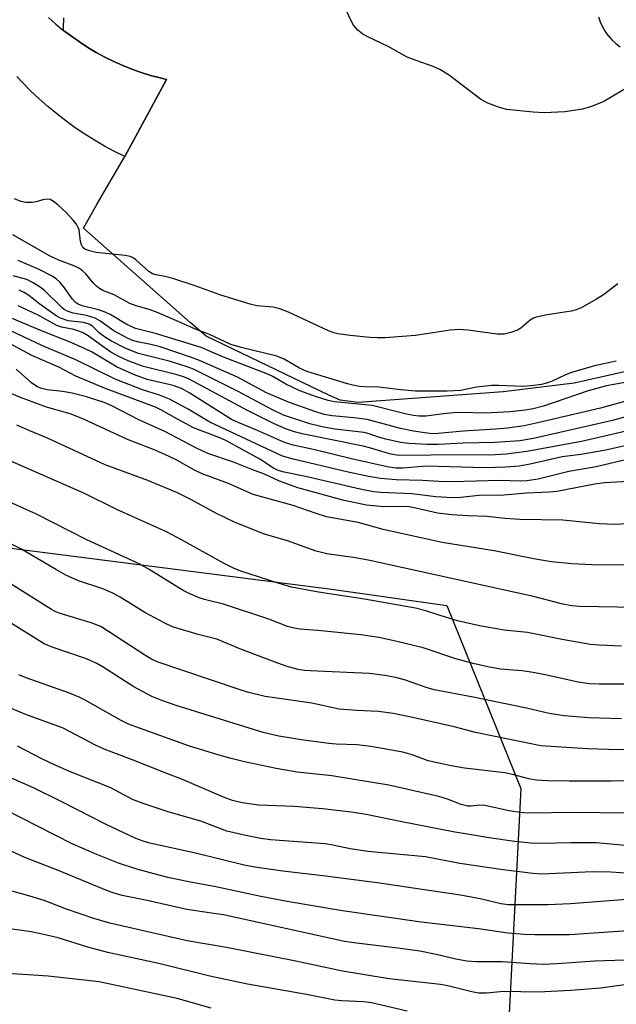
# Model space of a CAD drawing. Units: inches. Extents: x 1231772 to 1237772, y 593452 to 597453.
# Drawn here: x 1234540 to 1234665, y 596106 to 596313 of the extents above; entities that cross this region are included whole.
import ezdxf

# ---------------------------------------------------------------- set-up
doc = ezdxf.new("R2010")
doc.units = ezdxf.units.IN
doc.header["$MEASUREMENT"] = 0
for name, color, linetype in [('NTRL-Trees', 3, 'Continuous'), ('TRANS-Parking Lot', 4, 'Continuous'), ('TRANS-Road', 130, 'Continuous'), ('Undefined', 1, 'Continuous')]:
    doc.layers.add(name, color=color, linetype=linetype)

msp = doc.modelspace()

# ---------------------------------------------------------------- linework, layer by layer
at = {"layer": 'NTRL-Trees'}
msp.add_lwpolyline([(1233688.37, 596177.51), (1233889.84, 596290.75), (1234120.46, 596420.38), (1234122.4, 596421.47), (1234159.21, 596378.48), (1234251.23, 596318.1), (1234299.95, 596295.66), (1234336.05, 596291.71), (1234360.64, 596316.21), (1234364.13, 596316.26), (1234377.85, 596316.46), (1234429.5, 596289), (1234467.39, 596244.05), (1234487.31, 596213.25), (1234504.04, 596206.28), (1234605.6, 596193.25), (1234629.18, 596189.93), (1234644.66, 596151.59), (1234642.06, 596100.37)], dxfattribs=at)
at = {"layer": 'TRANS-Parking Lot'}
for points in [[(1234692.14, 596244.65, 0), (1234655.84, 596236.47, 0), (1234641.01, 596234.68, 0), (1234610.59, 596232.44, 0), (1234606.88, 596232.95, 0), (1234604.45, 596233.98, 0), (1234578.76, 596246.38, 0), (1234575.44, 596249.19, 0), (1234571.86, 596252.38, 0), (1234553.07, 596269, 0), (1234555.92, 596274.11, 0), (1234561.74, 596283.97, 0), (1234570.48, 596300.13, 0), (1234569.13, 596300.45, 0), (1234567.14, 596300.99, 0), (1234565.17, 596301.61, 0), (1234563.22, 596302.3, 0), (1234561.31, 596303.07, 0), (1234559.42, 596303.91, 0), (1234557.57, 596304.83, 0), (1234555.75, 596305.81, 0), (1234553.97, 596306.87, 0), (1234552.24, 596307.99, 0), (1234550.55, 596309.18, 0), (1234548.9, 596310.43, 0), (1234548.92, 596310.9, 0), (1234549, 596313.05, 0)], [(1234660.97, 596313.25, 0), (1234661.33, 596312.19, 0), (1234661.79, 596311.18, 0), (1234662.34, 596310.21, 0), (1234662.99, 596309.3, 0), (1234663.01, 596309.28, 0), (1234663.75, 596308.44, 0), (1234664.56, 596307.68, 0), (1234665.45, 596307.01, 0)]]:
    msp.add_polyline3d(points, dxfattribs=at)
at = {"layer": 'TRANS-Road'}
msp.add_lwpolyline([(1234545.77, 596313.12), (1234547.31, 596311.75), (1234548.65, 596310.64), (1234548.9, 596310.43), (1234550.55, 596309.18), (1234552.24, 596307.99), (1234553.97, 596306.87), (1234555.75, 596305.81), (1234557.57, 596304.83), (1234559.42, 596303.91), (1234561.31, 596303.07), (1234563.22, 596302.3), (1234565.17, 596301.61), (1234567.14, 596300.99), (1234569.13, 596300.45), (1234570.48, 596300.13), (1234561.74, 596283.97), (1234559.58, 596285.04), (1234557.46, 596286.18), (1234555.38, 596287.39), (1234553.34, 596288.67), (1234551.34, 596290.02), (1234549.38, 596291.44), (1234547.48, 596292.92), (1234545.62, 596294.46), (1234543.82, 596296.05), (1234542.07, 596297.71), (1234540.37, 596299.43), (1234539.11, 596300.78)], dxfattribs=at)
at = {"layer": 'Undefined'}
for points, elevation in [([(1234667.69, 596298.85), (1234662.06, 596295.53), (1234659.49, 596294.45), (1234657.6, 596293.92), (1234653.91, 596293.35), (1234649.58, 596293.17), (1234647.24, 596293.32), (1234641.68, 596293.85), (1234639.98, 596294.31), (1234637.79, 596295.19), (1234636.26, 596296.04), (1234629.74, 596300.94), (1234627.85, 596302.13), (1234626.35, 596302.87), (1234622.79, 596304.08), (1234620.9, 596304.82), (1234616.87, 596307.07), (1234612.61, 596309.06), (1234611.6, 596309.63), (1234610.55, 596310.5), (1234609.64, 596311.51), (1234609.21, 596312.26), (1234608.09, 596314.64)], 532), ([(1234664.98, 596257.3), (1234662, 596255), (1234660.55, 596254.1), (1234657.3, 596252.3), (1234656.29, 596251.88), (1234655.25, 596251.59), (1234650.17, 596250.83), (1234647.87, 596250.34), (1234647.33, 596250.13), (1234646.65, 596249.73), (1234644.69, 596248.06), (1234643.96, 596247.6), (1234642.59, 596247.09), (1234641.16, 596246.77), (1234639.7, 596246.78), (1234633.57, 596247.6), (1234631.78, 596247.73), (1234629.86, 596247.59), (1234622.65, 596246.49), (1234616.28, 596245.99), (1234614.63, 596245.98), (1234613.03, 596246.08), (1234608.95, 596246.5), (1234606.33, 596246.87), (1234605.5, 596247.08), (1234604.41, 596247.49), (1234596.01, 596251.37), (1234594.19, 596252.09), (1234592.84, 596252.41), (1234589.42, 596252.74), (1234588, 596253.05), (1234581.83, 596254.93), (1234576.48, 596256.89), (1234571.8, 596258.4), (1234570.13, 596258.88), (1234568.28, 596259.19), (1234567.56, 596259.39), (1234566.75, 596259.88), (1234564.06, 596262.32), (1234563.36, 596262.8), (1234562.87, 596263.01), (1234561.8, 596263.22), (1234555.75, 596263.9), (1234554.36, 596264.2), (1234553.36, 596264.6), (1234552.96, 596264.93), (1234552.65, 596265.5), (1234552.48, 596266.19), (1234552.2, 596268.61), (1234552.01, 596269.12), (1234551.62, 596269.83), (1234550.88, 596270.74), (1234549.44, 596272.25), (1234547.72, 596273.87), (1234546.84, 596274.6), (1234546.12, 596274.97), (1234545.38, 596275.05), (1234544.61, 596274.94), (1234543.16, 596274.51), (1234542.37, 596274.38), (1234541.03, 596274.37), (1234539.98, 596274.57), (1234538.63, 596275.11)], 530), ([(1234664.68, 596241.1), (1234660.13, 596240.14), (1234655.05, 596238.65), (1234653.88, 596238.18), (1234651.1, 596236.86), (1234650.06, 596236.5), (1234649, 596236.25), (1234646.83, 596235.91), (1234645.09, 596235.8), (1234640.09, 596236.03), (1234638.61, 596236.01), (1234635.42, 596235.64), (1234632.09, 596234.97), (1234629.27, 596234.85), (1234622.59, 596234.83), (1234619.55, 596235.1), (1234614.95, 596235.67), (1234611.99, 596235.73), (1234610.88, 596235.83), (1234609.49, 596236.07), (1234608.35, 596236.36), (1234599.86, 596238.94), (1234598.31, 596239.64), (1234595.13, 596241.5), (1234593.57, 596242.19), (1234586.13, 596243.96), (1234583.95, 596244.6), (1234579.47, 596246.7), (1234576.54, 596247.85), (1234572.44, 596249.66), (1234568.7, 596251.21), (1234566.82, 596251.94), (1234564.11, 596252.73), (1234562.8, 596253.2), (1234559.49, 596255.01), (1234557.16, 596255.93), (1234556.42, 596256.35), (1234555.78, 596256.82), (1234555.12, 596257.52), (1234553.57, 596259.43), (1234552.95, 596260), (1234552.24, 596260.5), (1234551.25, 596261.04), (1234547.96, 596262.25), (1234545.96, 596263.2), (1234538.3, 596267.59)], 528), ([(1234677.35, 596238.57), (1234662.6, 596235.97), (1234658.78, 596234.87), (1234649.45, 596231.65), (1234647.29, 596231.1), (1234645.62, 596230.81), (1234642.45, 596230.46), (1234637.16, 596230.2), (1234632.31, 596230.32), (1234630.55, 596230.27), (1234628.5, 596230.11), (1234624.84, 596229.62), (1234623.41, 596229.57), (1234622.22, 596229.7), (1234620.76, 596229.99), (1234613.56, 596231.85), (1234605.64, 596232.58), (1234604.35, 596232.87), (1234601.89, 596233.61), (1234598.39, 596234.9), (1234595.48, 596236.28), (1234592.72, 596237.9), (1234591.69, 596238.41), (1234582.4, 596241.96), (1234577.72, 596243.94), (1234568.15, 596246.91), (1234563.98, 596247.98), (1234562.2, 596248.76), (1234558.8, 596250.79), (1234557.6, 596251.41), (1234556.25, 596251.86), (1234552.84, 596252.74), (1234551.97, 596253.07), (1234551.37, 596253.46), (1234550.78, 596254.1), (1234548.89, 596256.78), (1234548.17, 596257.65), (1234547.45, 596258.3), (1234546.52, 596258.9), (1234543.8, 596260.31), (1234539.39, 596262.22)], 526), ([(1234668.89, 596233.35), (1234661.4, 596231.25), (1234648.53, 596228.24), (1234645.39, 596227.58), (1234641.89, 596227.08), (1234639.37, 596226.84), (1234632.59, 596226.42), (1234627.35, 596225.93), (1234626.22, 596225.91), (1234625.1, 596225.99), (1234622.23, 596226.42), (1234619.47, 596227.01), (1234612.52, 596228.91), (1234609.73, 596229.26), (1234605.16, 596229.67), (1234603.47, 596229.97), (1234601.53, 596230.54), (1234596.04, 596232.51), (1234591.39, 596234.45), (1234585.32, 596237.73), (1234577.39, 596241.27), (1234575.51, 596241.98), (1234569.13, 596244.11), (1234567.22, 596244.59), (1234564.38, 596245.15), (1234563.34, 596245.47), (1234562.02, 596246.07), (1234559.43, 596247.5), (1234556.53, 596249.54), (1234555.53, 596250.1), (1234553.7, 596250.67), (1234550.92, 596251.19), (1234549.55, 596251.66), (1234549.06, 596251.94), (1234548.56, 596252.33), (1234544.93, 596255.89), (1234544.02, 596256.59), (1234542.57, 596257.54), (1234541.19, 596258.22), (1234538.34, 596259.01)], 524), ([(1234669.4, 596230.2), (1234663.9, 596228.69), (1234647.35, 596224.9), (1234644.48, 596224.42), (1234639.25, 596224.05), (1234632.63, 596223.94), (1234627.47, 596223.68), (1234625.1, 596223.68), (1234621.27, 596223.83), (1234619.47, 596224.08), (1234616.42, 596224.75), (1234614.88, 596225.18), (1234612.89, 596225.91), (1234611.88, 596226.18), (1234605.73, 596226.84), (1234603.07, 596227.32), (1234600.51, 596228.01), (1234594.96, 596229.81), (1234592.68, 596230.9), (1234585.37, 596234.8), (1234576.13, 596239.4), (1234574.6, 596239.97), (1234571.06, 596241.1), (1234564.62, 596242.71), (1234561.98, 596243.75), (1234558.94, 596245.33), (1234557.48, 596246.19), (1234556.39, 596247.06), (1234554.96, 596248.47), (1234554.31, 596248.89), (1234553.12, 596249.23), (1234549.86, 596249.56), (1234548.28, 596250.09), (1234547.36, 596250.61), (1234545.89, 596251.63), (1234543.95, 596253.05), (1234541.65, 596254.88), (1234540.7, 596255.51), (1234539.63, 596255.96)], 522), ([(1234670.4, 596227.31), (1234657.4, 596224.27), (1234645.96, 596222.17), (1234641.63, 596221.6), (1234638.14, 596221.41), (1234632.58, 596221.51), (1234619.05, 596221.34), (1234617.18, 596221.66), (1234613.28, 596222.89), (1234611.67, 596223.32), (1234598.91, 596225.86), (1234597.25, 596226.28), (1234595.6, 596226.85), (1234592.91, 596228.02), (1234587.42, 596230.75), (1234575.22, 596237.37), (1234574.23, 596237.77), (1234572.68, 596238.24), (1234565.65, 596239.96), (1234562.46, 596241.2), (1234560.61, 596242.05), (1234558.84, 596243.02), (1234556.67, 596244.5), (1234554.09, 596246.43), (1234552.88, 596247.09), (1234551.09, 596247.77), (1234548.46, 596248.27), (1234547.48, 596248.57), (1234543.62, 596250.73), (1234539.39, 596252.72)], 520), ([(1234667.36, 596223.59), (1234662.46, 596222.43), (1234657.28, 596221.52), (1234653.33, 596221.07), (1234646.63, 596219.5), (1234644.32, 596219.14), (1234641.53, 596218.92), (1234637.18, 596218.78), (1234624.93, 596219.11), (1234619.97, 596218.72), (1234618.56, 596218.71), (1234616.68, 596218.97), (1234609.2, 596220.67), (1234601.57, 596222.55), (1234597.01, 596223.51), (1234595.16, 596224.09), (1234589.54, 596226.61), (1234585.46, 596228.26), (1234584.08, 596228.9), (1234575.35, 596234.43), (1234573.62, 596235.39), (1234571.88, 596235.98), (1234566.41, 596237.27), (1234563.79, 596238.26), (1234560.17, 596239.88), (1234554.91, 596242.97), (1234553.31, 596243.8), (1234550.33, 596245.07), (1234543.95, 596247.58), (1234537.2, 596250.49)], 518), ([(1234667.54, 596220.67), (1234660.49, 596219), (1234654.76, 596218), (1234648.33, 596216.41), (1234645.97, 596216.04), (1234644.6, 596215.99), (1234640.25, 596216.14), (1234630.36, 596215.85), (1234627.51, 596215.91), (1234624.1, 596216.13), (1234618.54, 596216.23), (1234615.29, 596216.51), (1234612.75, 596216.97), (1234608.55, 596217.86), (1234600.27, 596219.84), (1234596.98, 596220.55), (1234594.75, 596221.2), (1234579.55, 596228.35), (1234575.01, 596231.03), (1234571.08, 596233.12), (1234568.98, 596233.96), (1234565.44, 596235.13), (1234559.73, 596237.37), (1234551.46, 596241.38), (1234544.34, 596244.39), (1234536.86, 596247.93)], 516), ([(1234667.22, 596215.92), (1234662.22, 596215.59), (1234660.18, 596215.31), (1234652.2, 596213.82), (1234650.62, 596213.63), (1234645.86, 596213.43), (1234641.1, 596213.01), (1234635.89, 596212.95), (1234632.14, 596212.54), (1234630.39, 596212.47), (1234626.89, 596212.71), (1234621.82, 596213.3), (1234615.39, 596213.6), (1234613.83, 596213.75), (1234611.01, 596214.32), (1234599.6, 596216.97), (1234595.13, 596217.85), (1234593.83, 596218.23), (1234592.91, 596218.72), (1234590.02, 596220.58), (1234582.89, 596224.51), (1234581.64, 596225.07), (1234576.13, 596227.16), (1234572.76, 596228.93), (1234569.31, 596230.88), (1234568.14, 596231.44), (1234557.86, 596235.31), (1234551.5, 596237.97), (1234547.94, 596239.88), (1234542.26, 596242.33), (1234536.31, 596245.54)], 514), ([(1234672.37, 596207.48), (1234664.55, 596206.92), (1234661.08, 596207.02), (1234653.48, 596207.76), (1234644.49, 596207.91), (1234641.31, 596208.15), (1234637.64, 596208.59), (1234633.66, 596208.7), (1234630.25, 596208.89), (1234627.23, 596209.28), (1234622.71, 596210.31), (1234621.35, 596210.56), (1234619.9, 596210.63), (1234615.89, 596210.61), (1234612.39, 596210.92), (1234607.68, 596211.94), (1234597.96, 596214.59), (1234594.12, 596215.99), (1234591.01, 596217.45), (1234588.32, 596218.4), (1234584.48, 596219.93), (1234579.14, 596221.79), (1234576.77, 596222.9), (1234570.14, 596226.34), (1234564.71, 596228.79), (1234559.05, 596231.75), (1234557.4, 596232.46), (1234553.74, 596233.62), (1234550.73, 596234.42), (1234548.7, 596234.78), (1234545.45, 596235.08), (1234544.1, 596235.43), (1234543.35, 596235.8), (1234542.2, 596236.59), (1234539.02, 596239.46)], 512), ([(1234675.39, 596198.27), (1234659.52, 596198.41), (1234655.35, 596198.63), (1234651.09, 596199.08), (1234647.73, 596199.63), (1234639.08, 596201.4), (1234628.18, 596203.11), (1234615.84, 596205.85), (1234610.6, 596207.34), (1234603.99, 596208.49), (1234601.79, 596209.16), (1234596.97, 596210.89), (1234588.61, 596213.15), (1234583.44, 596215.5), (1234577.93, 596217.5), (1234576.37, 596218.24), (1234572.61, 596220.37), (1234571.04, 596221.14), (1234568.08, 596222.44), (1234562.3, 596224.7), (1234552.98, 596229.04), (1234550.28, 596230.08), (1234545.32, 596231.5), (1234543.69, 596232.07), (1234539.92, 596233.51), (1234531.44, 596237.07)], 510), ([(1234668.88, 596189.47), (1234657, 596189.68), (1234655.39, 596189.82), (1234653.21, 596190.23), (1234647.3, 596191.77), (1234613.09, 596199.34), (1234610.04, 596199.91), (1234604.04, 596200.75), (1234601.83, 596201.27), (1234595.84, 596203.46), (1234590.99, 596204.89), (1234584.87, 596207.28), (1234580.79, 596209.29), (1234575.59, 596212.13), (1234572.77, 596213.53), (1234566.57, 596216.13), (1234557.63, 596219.39), (1234545.57, 596224.99), (1234541.86, 596226.48), (1234539.15, 596227.67)], 508), ([(1234665.73, 596181.41), (1234661.03, 596181.6), (1234659.27, 596181.76), (1234653.71, 596182.69), (1234646.06, 596184.23), (1234644.68, 596184.43), (1234641.19, 596184.74), (1234636.02, 596185.64), (1234631.4, 596186.69), (1234627.97, 596187.73), (1234624.81, 596188.81), (1234622.63, 596189.38), (1234611.94, 596191.26), (1234602.32, 596192.73), (1234596.66, 596193.79), (1234594.08, 596194.49), (1234586.03, 596197.13), (1234584.54, 596197.76), (1234582.53, 596198.72), (1234573.6, 596203.69), (1234570.45, 596205.32), (1234560.23, 596209.97), (1234553.17, 596213.44), (1234536.73, 596220.65)], 506), ([(1234666.78, 596173.43), (1234661.1, 596173.42), (1234659.01, 596173.52), (1234656.67, 596173.86), (1234650.16, 596175.33), (1234647.27, 596175.86), (1234644.93, 596176.21), (1234640.4, 596176.57), (1234637.75, 596177.06), (1234634.72, 596177.75), (1234631.08, 596178.71), (1234624.23, 596181.06), (1234618.14, 596182.53), (1234614.92, 596183.21), (1234611.17, 596183.78), (1234602.2, 596184.66), (1234598.38, 596184.97), (1234596.91, 596185.2), (1234595.82, 596185.53), (1234591.88, 596187.08), (1234582.41, 596190.2), (1234578.43, 596191.19), (1234577.35, 596191.55), (1234575.24, 596192.41), (1234573.94, 596193.06), (1234566.87, 596197.46), (1234564.76, 596198.62), (1234553.78, 596203.64), (1234543.24, 596209.04), (1234536.25, 596212.16)], 504), ([(1234665.77, 596166.18), (1234658.88, 596166.41), (1234653.74, 596166.77), (1234650.64, 596167.29), (1234645.88, 596168.4), (1234634.68, 596170.73), (1234626.5, 596172.24), (1234624.63, 596172.77), (1234621.89, 596173.81), (1234620.33, 596174.31), (1234618.46, 596174.82), (1234616.22, 596175.28), (1234612.91, 596175.7), (1234600.57, 596176.2), (1234599.38, 596176.29), (1234598.02, 596176.53), (1234595.75, 596177.15), (1234593.77, 596177.83), (1234586.16, 596180.7), (1234581.02, 596182.83), (1234577.11, 596183.83), (1234571.76, 596185.47), (1234570.15, 596186.21), (1234565.96, 596188.43), (1234560.78, 596191.65), (1234559.26, 596192.48), (1234557.14, 596193.39), (1234552.03, 596195.1), (1234549.42, 596196.27), (1234547.42, 596197.36), (1234539.96, 596201.77), (1234533.71, 596204.95)], 502), ([(1234669.75, 596159.69), (1234663.03, 596159.75), (1234658.63, 596159.89), (1234650.95, 596160.34), (1234648.9, 596160.54), (1234635.22, 596163.31), (1234630.72, 596164.48), (1234621.72, 596166.55), (1234617.92, 596167.31), (1234614.89, 596167.69), (1234610.33, 596167.9), (1234606.67, 596168.21), (1234600.94, 596169.47), (1234591.17, 596170.84), (1234587.43, 596171.77), (1234585.48, 596172.35), (1234568.49, 596178.14), (1234567.18, 596178.76), (1234565.93, 596179.5), (1234556.69, 596185.52), (1234554.69, 596186.28), (1234548.22, 596188.26), (1234547.14, 596188.67), (1234546.39, 596189.05), (1234537.97, 596194.36)], 500), ([(1234669.02, 596153.19), (1234663.59, 596153.09), (1234654.83, 596153.09), (1234650.25, 596153.18), (1234647.97, 596153.33), (1234646.34, 596153.62), (1234642.96, 596154.5), (1234641.33, 596154.84), (1234632.87, 596155.84), (1234630.11, 596156.29), (1234625.24, 596157.36), (1234621.91, 596158.63), (1234620, 596159.18), (1234613.24, 596160.4), (1234610.41, 596160.75), (1234606.01, 596160.88), (1234604.47, 596161.01), (1234599.15, 596161.7), (1234593.97, 596162.5), (1234590.75, 596163.33), (1234572.47, 596168.95), (1234569.49, 596169.99), (1234567.38, 596170.84), (1234563.6, 596172.88), (1234557.18, 596177.02), (1234555.9, 596177.77), (1234553.74, 596178.73), (1234546.55, 596181.18), (1234544.85, 596181.9), (1234537.25, 596186.61)], 498), ([(1234666.37, 596146.4), (1234656.15, 596146.52), (1234645.99, 596146.43), (1234644.58, 596146.55), (1234642.22, 596146.89), (1234637.13, 596147.98), (1234636, 596148.06), (1234634.31, 596147.89), (1234633.59, 596147.9), (1234632.2, 596148.23), (1234629.29, 596149.36), (1234627.51, 596149.92), (1234617.02, 596152.25), (1234605.13, 596154.24), (1234597.83, 596155.01), (1234593.46, 596155.76), (1234586.82, 596157.16), (1234583.77, 596157.91), (1234581.51, 596158.55), (1234575.29, 596160.42), (1234564.05, 596164.46), (1234562.55, 596165.05), (1234561.01, 596165.8), (1234553.41, 596170.08), (1234552.15, 596170.72), (1234550.19, 596171.52), (1234541.12, 596174.76), (1234539.58, 596175.4)], 496), ([(1234667.33, 596139.55), (1234660.44, 596140.2), (1234655.21, 596140.18), (1234648.79, 596140.03), (1234646.76, 596140.12), (1234643.35, 596140.46), (1234638.04, 596141.2), (1234630.5, 596142.5), (1234619.78, 596144.55), (1234612.31, 596146.11), (1234609.14, 596146.64), (1234603.16, 596147.3), (1234597.27, 596147.77), (1234589.77, 596148.08), (1234586.29, 596148.54), (1234584.33, 596149.06), (1234582.4, 596149.72), (1234573.82, 596153.45), (1234570.55, 596154.68), (1234563.14, 596157.66), (1234557.44, 596159.81), (1234555.63, 596160.65), (1234548.69, 596164.3), (1234541.16, 596166.97), (1234536.51, 596168.99)], 494), ([(1234667.55, 596133.75), (1234663.53, 596134.06), (1234659.68, 596134.12), (1234649.11, 596133.6), (1234647.22, 596133.75), (1234640.99, 596134.52), (1234631.94, 596135.83), (1234624.7, 596137.23), (1234612.66, 596138.35), (1234608.95, 596138.93), (1234605.3, 596139.7), (1234603.67, 596139.97), (1234592.28, 596140.82), (1234590.25, 596141.1), (1234587.07, 596141.69), (1234583.14, 596142.6), (1234577.68, 596144.75), (1234571.04, 596146.59), (1234565.38, 596148.49), (1234563.35, 596149.28), (1234558.83, 596151.7), (1234550.52, 596154.97), (1234547.14, 596156.46), (1234544.38, 596157.8), (1234539.28, 596160.43)], 492), ([(1234674.14, 596128.89), (1234655.1, 596127.37), (1234650.37, 596127.21), (1234642.12, 596127.2), (1234640.48, 596127.39), (1234636.53, 596128.41), (1234632.04, 596129.21), (1234614.59, 596131.78), (1234603.23, 596133.25), (1234594.87, 596134.24), (1234588.95, 596135.07), (1234586.75, 596135.47), (1234576.53, 596138.05), (1234566.98, 596140.12), (1234565.61, 596140.52), (1234564.07, 596141.11), (1234557.82, 596144.01), (1234548.39, 596148.86), (1234542.75, 596151.61), (1234536.29, 596154.53)], 490), ([(1234671.22, 596122.04), (1234654.9, 596120.93), (1234647.62, 596120.89), (1234645.36, 596120.97), (1234641.95, 596121.28), (1234635.85, 596122.18), (1234623.82, 596123.56), (1234607.3, 596125.97), (1234595.75, 596127.92), (1234590.21, 596128.97), (1234580.79, 596130.99), (1234575.14, 596132.01), (1234570.77, 596132.91), (1234564.27, 596134.69), (1234560.42, 596135.94), (1234555.89, 596137.74), (1234550.69, 596140), (1234533.14, 596148.89)], 488), ([(1234666.49, 596115.58), (1234660.19, 596115.41), (1234652.25, 596114.84), (1234649.31, 596114.7), (1234646.64, 596114.81), (1234640.85, 596115.25), (1234635.39, 596115.27), (1234633.36, 596115.39), (1234631.06, 596115.83), (1234626.98, 596116.82), (1234623.53, 596117.48), (1234618.92, 596118.12), (1234610.3, 596119.14), (1234607.78, 596119.52), (1234582.4, 596125.07), (1234580.4, 596125.41), (1234574.7, 596126.18), (1234566.44, 596128.12), (1234561.16, 596129.18), (1234559.5, 596129.62), (1234558.14, 596130.11), (1234547.63, 596134.43), (1234540.8, 596137.09), (1234533.95, 596140.25)], 486), ([(1234668.83, 596110.81), (1234661.42, 596109.72), (1234655.18, 596109.22), (1234648.28, 596108.89), (1234641.04, 596109.04), (1234637.47, 596108.66), (1234635.85, 596108.7), (1234634.41, 596108.97), (1234629.37, 596110.23), (1234627.84, 596110.52), (1234617.13, 596111.72), (1234607.34, 596113.26), (1234597.58, 596115.39), (1234583.03, 596118.23), (1234574.81, 596119.68), (1234558.62, 596123.37), (1234555.29, 596124.3), (1234549.54, 596126.3), (1234544.83, 596128.07), (1234541.17, 596129.2), (1234536.82, 596130.38)], 484), ([(1234620.89, 596104.93), (1234613.4, 596106.67), (1234611.7, 596106.85), (1234607.2, 596107.05), (1234605.76, 596107.21), (1234599.78, 596108.37), (1234587.43, 596110.56), (1234579.53, 596112.22), (1234569.15, 596114.82), (1234558.18, 596117.21), (1234554.01, 596118.35), (1234547.81, 596120.28), (1234544.44, 596121.08), (1234542.16, 596121.53), (1234535.68, 596122.47)], 482), ([(1234579.83, 596105.56), (1234572.74, 596107.57), (1234556.35, 596111.09), (1234545.72, 596112.27), (1234536.23, 596112.88)], 480)]:
    msp.add_lwpolyline(points, dxfattribs=dict(at, elevation=elevation))

doc.saveas('drawing.dxf')
